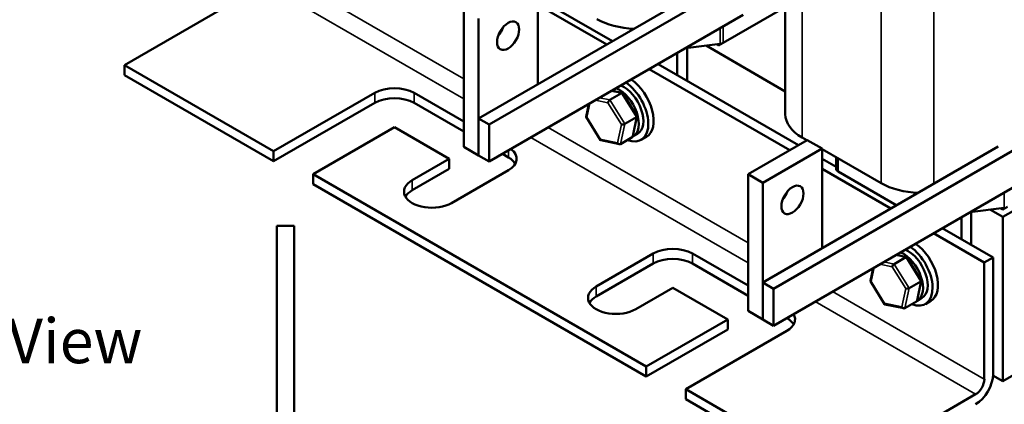
# Model space of a CAD drawing. Units: inches. Extents: x 1 to 43, y 0 to 33.5.
# Drawn here: x 23.8 to 30.8, y 21.4 to 24.2 of the extents above; entities that cross this region are included whole.
import ezdxf

# ---------------------------------------------------------------- set-up
doc = ezdxf.new("R2010")
doc.units = ezdxf.units.IN
doc.header["$LTSCALE"] = 2
doc.header["$MEASUREMENT"] = 0
for name, color, linetype, lineweight in [('Symbol (ANSI)', 7, 'Continuous', 25), ('Visible (ANSI)', 7, 'Continuous', 50), ('Visible Narrow (ANSI)', 7, 'Continuous', 35)]:
    doc.layers.add(name, color=color, linetype=linetype, lineweight=lineweight)
doc.styles.add('Note Text (ANSI)', font='tahoma.ttf')

msp = doc.modelspace()

# ---------------------------------------------------------------- linework, layer by layer
at = {"layer": 'Visible (ANSI)'}
for p, q in [((29.2409, 25.6437), (29.2409, 23.5012)), ((28.9394, 24.4761), (27.1197, 23.4255)), ((25.5132, 24.4332), (24.5063, 23.8519)), ((28.7303, 24.4435), (27.0434, 23.4696)), ((27.4676, 24.4298), (27.4676, 23.7145)), ((27.9614, 23.9996), (27.4676, 24.2846)), ((28.0022, 24.0232), (27.5825, 24.2655)), ((29.2409, 24.268), (28.797, 24.0117)), ((26.9373, 24.2461), (26.9373, 23.2663)), ((28.9394, 24.2115), (27.1197, 23.1609)), ((27.0434, 23.205), (27.0434, 24.1848)), ((28.7732, 24.0042), (28.5269, 23.9734)), ((28.6733, 23.9917), (29.2409, 23.664)), ((28.7476, 24.001), (28.763, 23.9921)), ((28.763, 23.9921), (28.797, 24.0117)), ((28.763, 23.9921), (28.763, 24.003)), ((28.4661, 23.9382), (28.4661, 23.78)), ((28.5368, 23.7392), (28.5368, 23.9746)), ((24.5063, 23.8519), (25.5754, 23.2346)), ((24.5063, 23.8519), (24.5063, 23.78)), ((29.3346, 23.2786), (28.3291, 23.8591)), ((30.7995, 22.7641), (32.7794, 23.9072)), ((25.5754, 23.1628), (24.5063, 23.78)), ((29.2723, 23.2427), (28.2668, 23.8232)), ((25.5754, 23.2346), (26.2995, 23.6527)), ((26.5823, 23.6527), (26.9373, 23.4477)), ((27.9846, 23.6025), (28.0684, 23.6508)), ((28.0741, 23.6523), (27.998, 23.668)), ((28.1783, 23.4851), (28.0764, 23.6506)), ((26.2995, 23.5808), (25.5754, 23.1628)), ((26.9373, 23.3759), (26.5823, 23.5808)), ((27.8139, 23.4822), (27.8329, 23.5727)), ((27.0434, 23.4696), (27.0434, 23.205)), ((27.1197, 23.4255), (27.0434, 23.4696)), ((27.1197, 23.1609), (27.1197, 23.4255)), ((27.9161, 23.3147), (27.8142, 23.4803)), ((28.0906, 23.4303), (28.1743, 23.4787)), ((28.149, 23.3419), (28.1786, 23.4832)), ((26.4409, 23.4077), (25.8583, 23.0713)), ((26.8341, 23.1807), (26.4409, 23.4077)), ((28.1494, 23.3402), (28.1828, 23.3594)), ((28.0527, 23.2853), (27.9184, 23.3131)), ((28.1441, 23.3347), (28.0604, 23.2864)), ((28.246, 23.3382), (28.2078, 23.3161)), ((29.398, 23.3152), (28.9738, 23.0703)), ((30.9759, 23.3003), (29.1562, 22.2497)), ((29.3952, 23.3136), (29.3615, 23.333)), ((29.398, 23.3152), (29.5041, 23.254)), ((25.5754, 23.1628), (25.5754, 23.2346)), ((26.9373, 23.2663), (27.0434, 23.205)), ((27.0434, 23.205), (27.1197, 23.1609)), ((27.2583, 23.1905), (27.2147, 23.2157)), ((30.7668, 23.2678), (29.0798, 22.2938)), ((29.0798, 23.0091), (29.5041, 23.254)), ((29.5041, 23.254), (29.5041, 22.5388)), ((29.9272, 23.0064), (29.5041, 23.2507)), ((26.5682, 23.0272), (26.8341, 23.1807)), ((26.8341, 23.1807), (26.8341, 23.1089)), ((29.6049, 23.1226), (29.5041, 23.1807)), ((29.6049, 23.1926), (29.6049, 23.1093)), ((25.8583, 23.0713), (25.8583, 22.9995)), ((25.8583, 23.0713), (28.2454, 21.6931)), ((26.8341, 23.1089), (26.5682, 22.9554)), ((27.2583, 23.0991), (26.851, 22.8639)), ((28.9738, 23.0703), (29.0798, 23.0091)), ((28.9738, 23.0703), (28.9738, 22.0905)), ((29.9978, 22.8238), (29.5041, 23.1089)), ((30.0387, 22.8474), (29.6189, 23.0897)), ((28.2454, 21.6212), (25.8583, 22.9995)), ((29.0798, 22.0293), (29.0798, 23.0091)), ((30.9759, 23.0358), (29.1562, 21.9852)), ((30.8097, 22.8285), (30.5634, 22.7976)), ((30.5732, 22.5635), (30.5732, 22.7988)), ((30.7097, 22.8159), (30.7995, 22.7641)), ((30.7841, 22.8253), (30.7995, 22.8164)), ((30.7995, 22.8164), (30.8335, 22.836)), ((30.7995, 22.8164), (30.7995, 22.8272)), ((30.5025, 22.7625), (30.5025, 22.6043)), ((30.7995, 22.7641), (30.7995, 21.5884)), ((32.7794, 22.7315), (30.7995, 21.5884)), ((25.5989, 22.4513), (25.5989, 22.7013)), ((25.7239, 22.7013), (25.5989, 22.7013)), ((25.7239, 22.4513), (25.7239, 22.7013)), ((30.6666, 22.4377), (30.3033, 22.6475)), ((30.7288, 22.4736), (30.3655, 22.6834)), ((27.8862, 22.2663), (28.2935, 22.5014)), ((28.5764, 22.5014), (28.9738, 22.272)), ((25.5989, 22.4513), (25.5989, 19.9513)), ((25.7239, 22.4513), (25.7239, 19.9513)), ((28.2935, 22.4296), (27.8862, 22.1944)), ((28.9738, 22.2001), (28.5764, 22.4296)), ((30.0211, 22.4267), (30.1048, 22.4751)), ((30.1105, 22.4765), (30.0345, 22.4922)), ((30.2148, 22.3093), (30.1129, 22.4748)), ((30.6666, 22.4377), (30.7288, 22.4736)), ((30.6666, 21.6016), (30.6666, 22.4377)), ((30.7288, 22.4736), (30.7288, 21.6376)), ((29.8503, 22.3064), (29.8694, 22.3969)), ((29.0798, 22.2938), (29.0798, 22.0293)), ((29.1562, 22.2497), (29.0798, 22.2938)), ((29.9526, 22.139), (29.8507, 22.3045)), ((30.1271, 22.2546), (30.2108, 22.3029)), ((30.1854, 22.1662), (30.2151, 22.3074)), ((28.4349, 22.2565), (28.1691, 22.103)), ((28.8281, 22.0295), (28.4349, 22.2565)), ((29.1562, 21.9852), (29.1562, 22.2497)), ((30.1805, 22.1589), (30.0968, 22.1106)), ((30.1859, 22.1644), (30.2193, 22.1837)), ((30.2825, 22.1624), (30.2443, 22.1404)), ((28.9738, 22.0905), (29.0798, 22.0293)), ((30.0891, 22.1096), (29.9549, 22.1373)), ((28.2454, 21.6931), (28.8281, 22.0295)), ((28.8281, 22.0295), (28.8281, 21.9576)), ((29.0798, 22.0293), (29.1562, 21.9852)), ((29.2524, 22.0393), (29.2511, 22.04)), ((28.8281, 21.9576), (28.2454, 21.6212)), ((29.2524, 21.9478), (28.5283, 21.5298)), ((28.2454, 21.6212), (28.2454, 21.6931)), ((30.7995, 21.5884), (30.7286, 21.6293)), ((28.5283, 21.5298), (28.5283, 21.4579)), ((28.5283, 21.5298), (29.5974, 20.9125)), ((29.5974, 20.8407), (28.5283, 21.4579)), ((29.5974, 20.9125), (30.6044, 21.4939))]:
    msp.add_line(p, q, dxfattribs=at)
for centre in [(27.2555, 24.0623), (29.292, 22.8866)]:
    msp.add_ellipse(centre, major_axis=(0.056, 0.097), ratio=0.57735, dxfattribs=at)
for centre, major_axis, ratio, start_param, end_param in [((27.1494, 24.1236), (0.056, 0.097), 0.57735, 4.385413, 5.039365), ((28.1821, 24.3504), (-0.412, 0), 0.57735, 0.785398, 1.511658), ((28.763, 24.0313), (-0.048, 0), 0.57735, 1.784614, 2.356194), ((28.0828, 23.5326), (0.1, -0.1732), 0.57735, 0, 2.494984), ((28.0828, 23.5326), (0.125, -0.2165), 0.57735, 5.653568, 8.546536), ((28.121, 23.5547), (0.125, -0.2165), 0.57735, 0, 2.263351), ((26.4409, 23.571), (0.2, 0), 0.57735, 0.785398, 2.356194), ((28.0494, 23.5134), (0.1, -0.1732), 0.57735, 6.270985, 8.77817), ((28.0656, 23.6377), (0.0098, 0.014), 0.446385, 6.092796, 7.047552), ((26.4409, 23.4992), (-0.2, 0), 0.57735, 3.926991, 5.497787), ((27.9819, 23.5893), (-0.0098, -0.014), 0.446385, 3.905959, 5.476756), ((29.6529, 23.5012), (-0.412, 0), 0.57735, 0, 0.785398), ((27.8306, 23.4841), (-0.0168, -0.0029), 0.380492, 6.13262, 7.049791), ((28.0782, 23.4329), (-0.0168, -0.0029), 0.380492, 0.766606, 2.337402), ((28.1619, 23.4812), (0.0168, 0.0029), 0.380492, 5.478995, 6.433751), ((27.9269, 23.3277), (-0.0098, -0.014), 0.446385, 5.476756, 6.473575), ((28.0507, 23.3021), (-0.0101, 0.0154), 0.706825, 1.530973, 3.101769), ((28.1344, 23.3504), (-0.0101, 0.0154), 0.706825, 3.101769, 3.755394), ((27.1169, 23.1807), (0.2, 0), 0.57735, 5.497787, 6.936932), ((27.1169, 23.1089), (0.2, 0), 0.57735, 0.316379, 0.785398), ((29.6529, 23.1093), (-0.048, 0), 0.57735, 0, 0.785398), ((26.7096, 22.9456), (-0.2, 0), 0.57735, 5.497787, 8.63938), ((30.2186, 23.1746), (-0.412, 0), 0.57735, 0.785398, 1.511658), ((26.7096, 22.8737), (-0.2, 0), 0.57735, 5.497787, 5.966807), ((29.1859, 22.9478), (0.056, 0.097), 0.57735, 4.385413, 5.039365), ((30.1575, 22.3789), (0.125, -0.2165), 0.57735, 0, 2.263351), ((28.4349, 22.4198), (0.2, 0), 0.57735, 0.785398, 2.356194), ((30.0859, 22.3376), (0.1, -0.1732), 0.57735, 6.270985, 8.77817), ((30.1193, 22.3569), (0.1, -0.1732), 0.57735, 0, 2.494984), ((30.1193, 22.3569), (0.125, -0.2165), 0.57735, 5.653568, 8.546536), ((28.4349, 22.3479), (-0.2, 0), 0.57735, 3.926991, 5.497787), ((30.1021, 22.4619), (0.0098, 0.014), 0.446385, 6.092796, 7.047552), ((30.0184, 22.4136), (-0.0098, -0.014), 0.446385, 3.905959, 5.476756), ((29.8671, 22.3083), (-0.0168, -0.0029), 0.380492, 6.13262, 7.049791), ((30.1984, 22.3055), (0.0168, 0.0029), 0.380492, 5.478995, 6.433751), ((28.0277, 22.1846), (-0.2, 0), 0.57735, 5.497787, 8.63938), ((30.1146, 22.2572), (-0.0168, -0.0029), 0.380492, 0.766606, 2.337402), ((28.0277, 22.1128), (-0.2, 0), 0.57735, 5.497787, 5.966807), ((30.1709, 22.1747), (-0.0101, 0.0154), 0.706825, 3.101769, 3.755394), ((29.9634, 22.1519), (-0.0098, -0.014), 0.446385, 5.476756, 6.473575), ((30.0871, 22.1263), (-0.0101, 0.0154), 0.706825, 1.530973, 3.101769), ((29.1109, 22.0295), (0.2, 0), 0.57735, 5.497787, 6.622682), ((29.1109, 21.9576), (0.2, 0), 0.57735, 0.316379, 0.785398), ((30.6044, 21.5657), (-0.088, -0.1524), 0.57735, 0.785398, 2.356194), ((30.6044, 21.5657), (0.044, 0.0762), 0.57735, 3.926991, 5.497787)]:
    msp.add_ellipse(centre, major_axis=major_axis, ratio=ratio, start_param=start_param, end_param=end_param, dxfattribs=at)
at = {"layer": 'Visible Narrow (ANSI)'}
for p, q in [((29.3615, 25.4755), (29.3615, 23.333)), ((29.9272, 25.1489), (29.9272, 23.0064)), ((30.306, 25.0847), (30.306, 23.0017)), ((26.9373, 23.7547), (25.5754, 24.541)), ((26.9373, 23.611), (25.5132, 24.4332)), ((28.797, 24.1293), (28.797, 24.0117)), ((28.1481, 24.1133), (28.1481, 24.1074)), ((28.7732, 24.1156), (28.7732, 24.0042)), ((26.2995, 23.6527), (26.2995, 23.5808)), ((26.5823, 23.6527), (26.5823, 23.5808)), ((27.9947, 23.6661), (28.0684, 23.6508)), ((28.0684, 23.6508), (28.1743, 23.4787)), ((27.8193, 23.4776), (27.8402, 23.5769)), ((27.8821, 23.6011), (27.9706, 23.5828)), ((27.9846, 23.6025), (27.9109, 23.6177)), ((27.9706, 23.5828), (28.0669, 23.4264)), ((28.0906, 23.4303), (27.9846, 23.6025)), ((27.9156, 23.3211), (27.8193, 23.4776)), ((28.0669, 23.4264), (28.0394, 23.2955)), ((28.0604, 23.2864), (28.0906, 23.4303)), ((28.1743, 23.4787), (28.1441, 23.3347)), ((28.9738, 22.579), (27.5428, 23.4052)), ((28.9738, 22.4353), (27.4183, 23.3333)), ((28.0394, 23.2955), (27.9156, 23.3211)), ((27.2583, 23.2409), (27.2583, 23.1905)), ((29.6189, 23.1844), (29.6189, 23.0897)), ((26.5682, 23.0272), (26.5682, 22.9554)), ((30.1846, 22.9376), (30.1846, 22.9317)), ((30.8097, 22.9398), (30.8097, 22.8285)), ((28.2935, 22.5014), (28.2935, 22.4296)), ((28.5764, 22.5014), (28.5764, 22.4296)), ((30.0211, 22.4267), (29.9474, 22.442)), ((30.0311, 22.4903), (30.1048, 22.4751)), ((30.1048, 22.4751), (30.2108, 22.3029)), ((29.8558, 22.3018), (29.8766, 22.4011)), ((29.9186, 22.4253), (30.007, 22.4071)), ((30.007, 22.4071), (30.1033, 22.2506)), ((30.1271, 22.2546), (30.0211, 22.4267)), ((29.9521, 22.1454), (29.8558, 22.3018)), ((30.2108, 22.3029), (30.1805, 22.1589)), ((27.8862, 22.2663), (27.8862, 22.1944)), ((30.6666, 21.6016), (29.5792, 22.2294)), ((30.1033, 22.2506), (30.0758, 22.1198)), ((30.0968, 22.1106), (30.1271, 22.2546)), ((30.6044, 21.4939), (29.4548, 22.1576)), ((30.0758, 22.1198), (29.9521, 22.1454)), ((29.2524, 22.0407), (29.2524, 22.0393))]:
    msp.add_line(p, q, dxfattribs=at)

# ---------------------------------------------------------------- texts
at = {"layer": 'Symbol (ANSI)', "insert": (22.6816, 22.0364), "char_height": 0.32, "width": 3.647694, "attachment_point": 1, "style": 'Note Text (ANSI)'}
msp.add_mtext('\\fTahoma|b0|i0;Side View', dxfattribs=at)

doc.saveas('drawing.dxf')
